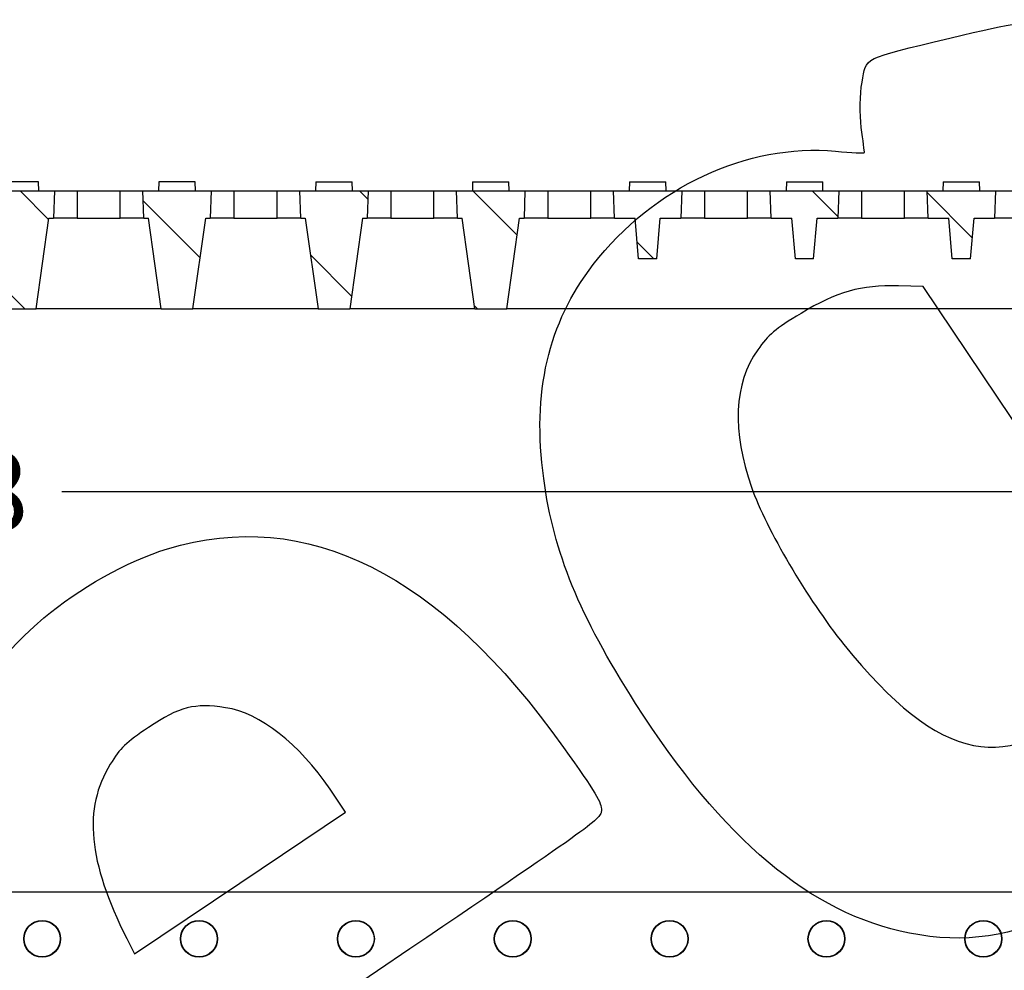
# Model space of a CAD drawing. Units: millimetres. Extents: x 0 to 291, y 0 to 204.
# Drawn here: x 158 to 197, y 107 to 145 of the extents above; entities that cross this region are included whole.
import ezdxf
from ezdxf.enums import TextEntityAlignment as Align

# ---------------------------------------------------------------- set-up
doc = ezdxf.new("R2010")
doc.units = ezdxf.units.MM
doc.layers.add('D-5', color=7, linetype='Continuous')
doc.layers.add('Predeterminado', color=7, linetype='Continuous')
doc.styles.add('SEACAD_Arial', font='arial.ttf')
doc.dimstyles.new('ISO', dxfattribs={"dimtxt": 3.125, "dimasz": 3.125, "dimexe": 1.5625, "dimexo": 0, "dimgap": 0.78125, "dimtad": 0, "dimlfac": 5.555556, "dimtxsty": 'SEACAD_Arial', "dimblk1": '_SE_FILLED', "dimblk2": '_SE_FILLED', "dimsah": 1, "dimcen": 1.5625, "dimadec": 1, "dimazin": 0, "dimtfac": 0.5, "dimtmove": 0, "dimatfit": 3, "dimfxl": 1, "dimarcsym": 0})

# ---------------------------------------------------------------- blocks, each defined once
blk = doc.blocks.new('SE')
at = {"layer": 'D-5', "color": 7, "linetype": 'Continuous'}
blk.add_line((222.222, 110.575), (89.201, 110.575), dxfattribs=at)
for centre, radius in [((158.824, 108.73), 0.733), ((158.824, 108.73), 0.72), ((165.047, 108.73), 0.733), ((165.047, 108.73), 0.72), ((171.271, 108.73), 0.733), ((171.271, 108.73), 0.72), ((177.494, 108.73), 0.733), ((177.494, 108.73), 0.72), ((183.718, 108.73), 0.733), ((183.718, 108.73), 0.72), ((189.941, 108.73), 0.733), ((189.941, 108.73), 0.72), ((196.165, 108.73), 0.733), ((196.165, 108.73), 0.72)]:
    blk.add_circle(centre, radius, dxfattribs=at)
blk = doc.blocks.new('SE10')
at = {"layer": 'D-5', "linetype": 'Continuous'}
h = blk.add_hatch(dxfattribs=at)
h.set_pattern_fill('LINE', angle=135, style=0)
h.paths.add_polyline_path([(159.31, 138.406), (156.596, 138.406), (156.634, 137.326), (156.817, 137.326), (157.323, 133.726), (158.583, 133.726), (159.089, 137.326), (159.272, 137.326)])
h = blk.add_hatch(dxfattribs=at)
h.set_pattern_fill('LINE', angle=135, style=0)
h.paths.add_polyline_path([(165.533, 138.406), (162.82, 138.406), (162.857, 137.326), (163.041, 137.326), (163.547, 133.726), (164.807, 133.726), (165.312, 137.326), (165.496, 137.326)])
h = blk.add_hatch(dxfattribs=at)
h.set_pattern_fill('LINE', angle=135, style=0)
h.paths.add_polyline_path([(169.081, 137.326), (169.264, 137.326), (169.77, 133.726), (171.03, 133.726), (171.536, 137.326), (171.719, 137.326), (171.757, 138.406), (169.043, 138.406)])
h = blk.add_hatch(dxfattribs=at)
h.set_pattern_fill('LINE', angle=135, style=0)
h.paths.add_polyline_path([(177.98, 138.406), (175.267, 138.406), (175.304, 137.326), (175.488, 137.326), (175.994, 133.726), (177.254, 133.726), (177.759, 137.326), (177.943, 137.326)])
h = blk.add_hatch(dxfattribs=at)
h.set_pattern_fill('LINE', angle=135, style=0)
h.paths.add_polyline_path([(181.49, 138.406), (181.528, 137.326), (182.345, 137.326), (182.487, 135.706), (183.207, 135.706), (183.349, 137.326), (184.166, 137.326), (184.204, 138.406)])
h = blk.add_hatch(dxfattribs=at)
h.set_pattern_fill('LINE', angle=135, style=0)
h.paths.add_polyline_path([(187.714, 138.406), (187.751, 137.326), (188.569, 137.326), (188.711, 135.706), (189.431, 135.706), (189.572, 137.326), (190.39, 137.326), (190.427, 138.406)])
h = blk.add_hatch(dxfattribs=at)
h.set_pattern_fill('LINE', angle=135, style=0)
h.paths.add_polyline_path([(193.937, 138.406), (193.975, 137.326), (194.792, 137.326), (194.934, 135.706), (195.654, 135.706), (195.796, 137.326), (196.613, 137.326), (196.651, 138.406)])
at = {"layer": 'D-5', "color": 7, "linetype": 'Continuous'}
for p, q in [((158.673, 138.766), (157.233, 138.766)), ((158.686, 138.406), (158.673, 138.766)), ((163.457, 138.766), (163.444, 138.406)), ((164.897, 138.766), (163.457, 138.766)), ((164.909, 138.406), (164.897, 138.766)), ((169.68, 138.766), (169.667, 138.406)), ((169.68, 138.766), (171.12, 138.766)), ((171.133, 138.406), (171.12, 138.766)), ((175.904, 138.766), (175.891, 138.406)), ((175.904, 138.766), (177.344, 138.766)), ((177.356, 138.406), (177.344, 138.766)), ((182.127, 138.766), (182.114, 138.406)), ((182.127, 138.766), (183.567, 138.766)), ((183.58, 138.406), (183.567, 138.766)), ((188.351, 138.766), (188.338, 138.406)), ((188.351, 138.766), (189.791, 138.766)), ((189.803, 138.406), (189.791, 138.766)), ((194.574, 138.766), (194.561, 138.406)), ((194.574, 138.766), (196.014, 138.766)), ((196.027, 138.406), (196.014, 138.766)), ((156.596, 138.406), (159.31, 138.406)), ((159.31, 138.406), (159.272, 137.326)), ((159.31, 138.406), (160.21, 138.406)), ((160.21, 138.406), (161.92, 138.406)), ((160.21, 138.406), (160.21, 137.326)), ((161.92, 137.326), (161.92, 138.406)), ((161.92, 138.406), (162.82, 138.406)), ((162.82, 138.406), (165.533, 138.406)), ((162.857, 137.326), (162.82, 138.406)), ((165.533, 138.406), (165.496, 137.326)), ((165.533, 138.406), (166.433, 138.406)), ((166.433, 138.406), (168.143, 138.406)), ((166.433, 138.406), (166.433, 137.326)), ((168.143, 137.326), (168.143, 138.406)), ((168.143, 138.406), (169.043, 138.406)), ((169.081, 137.326), (169.043, 138.406)), ((169.043, 138.406), (171.757, 138.406)), ((171.757, 138.406), (171.719, 137.326)), ((171.757, 138.406), (172.657, 138.406)), ((172.657, 138.406), (174.367, 138.406)), ((172.657, 138.406), (172.657, 137.326)), ((174.367, 137.326), (174.367, 138.406)), ((174.367, 138.406), (175.267, 138.406)), ((175.267, 138.406), (177.98, 138.406)), ((175.304, 137.326), (175.267, 138.406)), ((177.98, 138.406), (177.943, 137.326)), ((177.98, 138.406), (178.88, 138.406)), ((178.88, 138.406), (180.59, 138.406)), ((178.88, 138.406), (178.88, 137.326)), ((180.59, 137.326), (180.59, 138.406)), ((180.59, 138.406), (181.49, 138.406)), ((181.49, 138.406), (184.204, 138.406)), ((181.528, 137.326), (181.49, 138.406)), ((184.204, 138.406), (184.166, 137.326)), ((184.204, 138.406), (185.104, 138.406)), ((185.104, 138.406), (186.814, 138.406)), ((185.104, 138.406), (185.104, 137.326)), ((186.814, 137.326), (186.814, 138.406)), ((186.814, 138.406), (187.714, 138.406)), ((187.714, 138.406), (190.427, 138.406)), ((187.751, 137.326), (187.714, 138.406)), ((190.427, 138.406), (190.39, 137.326)), ((190.427, 138.406), (191.327, 138.406)), ((191.327, 138.406), (193.037, 138.406)), ((191.327, 138.406), (191.327, 137.326)), ((193.037, 137.326), (193.037, 138.406)), ((193.037, 138.406), (193.937, 138.406)), ((193.937, 138.406), (196.651, 138.406)), ((193.975, 137.326), (193.937, 138.406)), ((196.651, 138.406), (196.613, 137.326)), ((196.651, 138.406), (197.551, 138.406)), ((158.583, 133.726), (159.089, 137.326)), ((159.089, 137.326), (159.272, 137.326)), ((160.21, 137.326), (159.272, 137.326)), ((160.21, 137.326), (161.92, 137.326)), ((162.857, 137.326), (161.92, 137.326)), ((162.857, 137.326), (163.041, 137.326)), ((163.547, 133.726), (163.041, 137.326)), ((164.807, 133.726), (165.312, 137.326)), ((165.312, 137.326), (165.496, 137.326)), ((166.433, 137.326), (165.496, 137.326)), ((166.433, 137.326), (168.143, 137.326)), ((169.081, 137.326), (168.143, 137.326)), ((169.081, 137.326), (169.264, 137.326)), ((169.264, 137.326), (169.77, 133.726)), ((171.536, 137.326), (171.03, 133.726)), ((171.536, 137.326), (171.719, 137.326)), ((172.657, 137.326), (171.719, 137.326)), ((172.657, 137.326), (174.367, 137.326)), ((175.304, 137.326), (174.367, 137.326)), ((175.304, 137.326), (175.488, 137.326)), ((175.994, 133.726), (175.488, 137.326)), ((177.254, 133.726), (177.759, 137.326)), ((177.759, 137.326), (177.943, 137.326)), ((178.88, 137.326), (177.943, 137.326)), ((178.88, 137.326), (180.59, 137.326)), ((181.528, 137.326), (180.59, 137.326)), ((181.528, 137.326), (182.345, 137.326)), ((182.487, 135.706), (182.345, 137.326)), ((183.207, 135.706), (183.349, 137.326)), ((183.349, 137.326), (184.166, 137.326)), ((185.104, 137.326), (184.166, 137.326)), ((185.104, 137.326), (186.814, 137.326)), ((187.751, 137.326), (186.814, 137.326)), ((187.751, 137.326), (188.569, 137.326)), ((188.711, 135.706), (188.569, 137.326)), ((189.431, 135.706), (189.572, 137.326)), ((189.572, 137.326), (190.39, 137.326)), ((191.327, 137.326), (190.39, 137.326)), ((191.327, 137.326), (193.037, 137.326)), ((193.975, 137.326), (193.037, 137.326)), ((193.975, 137.326), (194.792, 137.326)), ((194.934, 135.706), (194.792, 137.326)), ((195.654, 135.706), (195.796, 137.326)), ((195.796, 137.326), (196.613, 137.326)), ((197.551, 137.326), (196.613, 137.326)), ((183.207, 135.706), (182.487, 135.706)), ((189.431, 135.706), (188.711, 135.706)), ((195.654, 135.706), (194.934, 135.706)), ((157.323, 133.726), (158.583, 133.726)), ((163.547, 133.726), (158.583, 133.726)), ((163.547, 133.726), (164.807, 133.726)), ((169.77, 133.726), (164.807, 133.726)), ((169.77, 133.726), (171.03, 133.726)), ((175.994, 133.726), (171.03, 133.726)), ((175.994, 133.726), (177.254, 133.726)), ((200.888, 133.726), (177.254, 133.726))]:
    blk.add_line(p, q, dxfattribs=at)
blk = doc.blocks.new('DMBLK4')
at = {"layer": 'Predeterminado', "linetype": 'Continuous'}
for points in [[(91.53, 125.962), (91.53, 127.004), (88.405, 126.483)], [(218.153, 125.962), (221.278, 126.483), (218.153, 127.004)]]:
    blk.add_hatch(color=7, dxfattribs=at).paths.add_polyline_path(points)
at = {"layer": 'Predeterminado', "color": 7, "linetype": 'Continuous'}
for p, q in [((88.405, 133.726), (88.405, 124.921)), ((221.278, 133.726), (221.278, 124.921)), ((88.405, 126.483), (150.079, 126.483)), ((159.604, 126.483), (221.278, 126.483))]:
    blk.add_line(p, q, dxfattribs=at)
at = {"layer": 'Predeterminado', "color": 7, "linetype": 'Continuous', "style": 'SEACAD_Arial'}
blk.add_text('738', height=3.125, dxfattribs=at).set_placement((151.173, 128.046), align=Align.TOP_LEFT)
blk = doc.blocks.new('_SE_FILLED')
at = {"color": 0}
blk.add_line((0, 0), (-1, 0), dxfattribs=at)
blk.add_solid([(0, 0), (-1, -0.1665), (-1, 0.1665), (0, 0)], dxfattribs=at)
blk = doc.blocks.new('SE867')
at = {"color": 7, "linetype": 'Continuous'}
for p, q in [((193.776, 134.605), (192.793, 134.634)), ((198.031, 128.272), (193.776, 134.605)), ((202.287, 121.938), (198.031, 128.272)), ((201.949, 120.978), (202.287, 121.938))]:
    blk.add_line(p, q, dxfattribs=at)
blk = doc.blocks.new('SE866')
blk.add_blockref('SE867', (0, 0))
blk = doc.blocks.new('SE885')
at = {"color": 7, "linetype": 'Continuous'}
for p, q in [((173.41, 108.329), (165.825, 103.187)), ((165.825, 103.187), (166.13, 102.733))]:
    blk.add_line(p, q, dxfattribs=at)
blk = doc.blocks.new('SE884')
blk.add_blockref('SE885', (0, 0))
blk = doc.blocks.new('SE889')
at = {"color": 7, "linetype": 'Continuous'}
for p, q in [((170.86, 113.757), (170.245, 114.668)), ((170.245, 114.668), (170.245, 114.668)), ((166.672, 110.943), (170.86, 113.757)), ((162.484, 108.128), (166.672, 110.943)), ((162.18, 108.737), (162.484, 108.128))]:
    blk.add_line(p, q, dxfattribs=at)
blk = doc.blocks.new('SE888')
blk.add_blockref('SE889', (0, 0))

msp = doc.modelspace()

# ---------------------------------------------------------------- linework, layer by layer
at = {"color": 7, "linetype": 'Continuous'}
for points in [[(194.8418, 144.467), (197.5364, 145.1167), (198.1124, 145.1965), (198.2822, 144.9437)], [(191.3511, 142.7156), (191.5275, 143.7289), (191.293, 143.6112), (194.8418, 144.467)], [(191.3244, 140.9246), (191.2579, 141.4434), (191.2699, 142.2494), (191.3511, 142.7156)], [(191.4514, 139.9257), (191.4481, 139.9563), (191.3909, 140.4058), (191.3244, 140.9246)], [(180.6878, 135.479), (183.0779, 138.5641), (186.7957, 140.3027), (190.3059, 139.9769)], [(190.3059, 139.9769), (190.9393, 139.9182), (191.4548, 139.8951), (191.4514, 139.9257)], [(178.7229, 126.9886), (178.2552, 130.4052), (178.8934, 133.1629), (180.6878, 135.479)], [(192.7934, 134.6344), (191.318, 134.6784), (190.3525, 134.4062), (188.9318, 133.5457)], [(188.9318, 133.5457), (187.891, 132.9152), (187.6446, 132.7081), (187.2126, 132.1002)], [(187.2126, 132.1002), (186.2711, 130.7756), (186.184, 128.8556), (186.9653, 126.6537)], [(182.3692, 118.0708), (180.1185, 121.5987), (179.1297, 124.017), (178.7229, 126.9886)], [(186.9653, 126.6537), (187.5664, 124.9597), (189.1733, 122.2229), (190.6334, 120.4065)], [(163.7965, 124.2025), (169.3214, 125.8779), (174.5795, 123.2407), (179.5108, 116.3211)], [(158.8954, 121.4642), (160.2444, 122.6174), (162.2325, 123.7283), (163.7965, 124.2025)], [(154.8671, 106.9208), (153.2374, 112.8027), (154.6253, 117.8136), (158.8954, 121.4642)], [(190.6334, 120.4065), (194.4346, 115.6775), (197.2509, 115.1151), (200.4632, 118.4435)], [(166.1027, 117.8996), (164.8613, 118.0911), (164.281, 117.9428), (163.0457, 117.1183)], [(193.2304, 108.9574), (189.3076, 109.7319), (185.8248, 112.6543), (182.3692, 118.0708)], [(170.2448, 114.668), (169.0315, 116.4649), (167.4614, 117.69), (166.1027, 117.8996)], [(163.0457, 117.1183), (162.1467, 116.5183), (161.9129, 116.2936), (161.5242, 115.656)], [(179.5108, 116.3211), (180.7915, 114.5241), (181.0316, 114.1259), (181.0144, 113.8271)], [(161.5242, 115.656), (160.446, 113.8871), (160.642, 111.8205), (162.1804, 108.7366)], [(181.0144, 113.8271), (180.9945, 113.4789), (180.8372, 113.3652), (173.4096, 108.3291)], [(199.4745, 109.8834), (197.3091, 108.7996), (195.4365, 108.5219), (193.2304, 108.9574)]]:
    msp.add_open_spline(points, degree=3, dxfattribs=at)

# ---------------------------------------------------------------- block references
for name in ['SE866', 'SE888', 'SE884']:
    msp.add_blockref(name, (0, 0))
at = {"layer": 'Predeterminado'}
for name in ['SE10', 'SE']:
    msp.add_blockref(name, (0, 0), dxfattribs=at)

# ---------------------------------------------------------------- dimensions: what is measured, and where the dimension line sits
at = {"layer": 'Predeterminado', "color": 7, "linetype": 'Continuous'}
dim = msp.add_linear_dim(base=(88.4047, 126.4833), p1=(88.4047, 133.7262), p2=(221.2778, 133.7262), angle=0, text='\\A1;<>', dimstyle='ISO', override={"dimdec": 0}, dxfattribs=at)
dim.commit()
dim.dimension.update_dxf_attribs({"geometry": 'DMBLK4', "text_midpoint": (154.8413, 126.4833), "dimtype": 161})

doc.saveas('drawing.dxf')
